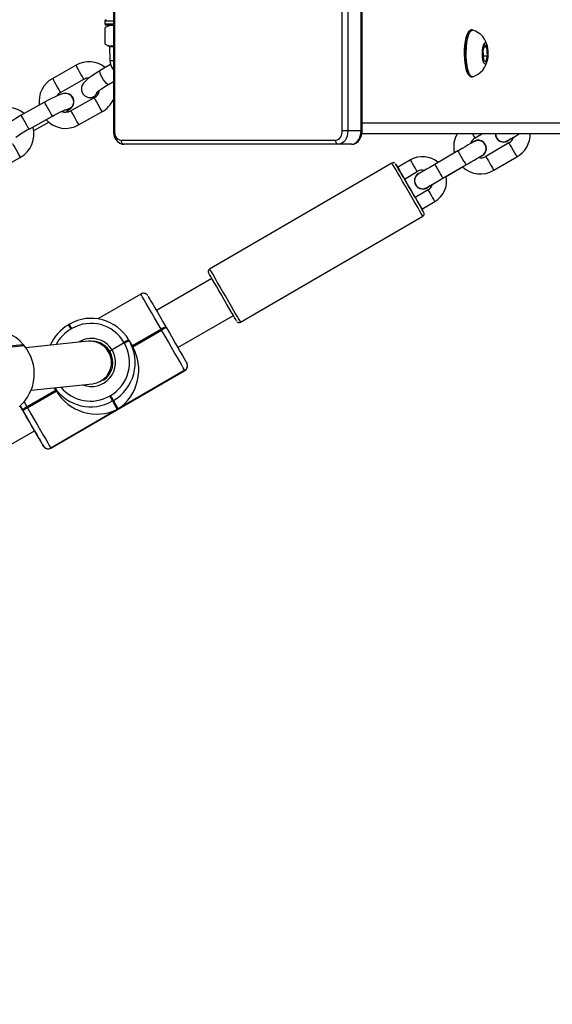
# Model space of a CAD drawing. Units: millimetres. Extents: x 1607 to 2992, y 1842 to 2628.
# Drawn here: x 2449 to 2469, y 2089 to 2125 of the extents above; entities that cross this region are included whole.
import ezdxf

# ---------------------------------------------------------------- set-up
doc = ezdxf.new("R2010")
doc.units = ezdxf.units.MM
doc.header["$LTSCALE"] = 100
doc.header["$PDSIZE"] = -1
doc.layers.add('VP-DIM', color=7, linetype='Continuous')
doc.layers.add('VP-EQ', color=7, linetype='Continuous', true_color=0x8a3492)
doc.dimstyles.get("Standard").update_dxf_attribs({"dimtxt": 14, "dimasz": 20, "dimexe": 20, "dimexo": 50, "dimgap": 20, "dimtad": 0, "dimdec": 0, "dimzin": 0, "dimdsep": 46, "dimtxsty": 'Standard', "dimcen": -0.09, "dimadec": 0, "dimazin": 0, "dimtfac": 1, "dimtdec": 4, "dimtofl": 0, "dimtmove": 0, "dimatfit": 3, "dimfxl": 70, "dimfxlon": 1, "dimtolj": 1, "dimtzin": 0, "dimarcsym": 0})

# ---------------------------------------------------------------- blocks, each defined once
blk = doc.blocks.new('*D33')
at = {"layer": 'Defpoints', "color": 0}
for p in [(2670.478, 2607.95), (2670.478, 2126.227), (2005.765, 2121.673)]:
    blk.add_point(p, dxfattribs=at)
at = {"layer": 'VP-DIM', "color": 0, "lineweight": -2}
for p, q in [((2005.765, 2537.95), (2005.765, 2627.95)), ((2670.478, 2537.95), (2670.478, 2627.95)), ((2025.765, 2607.95), (2299.455, 2607.95)), ((2650.478, 2607.95), (2376.788, 2607.95))]:
    blk.add_line(p, q, dxfattribs=at)
at = {"layer": 'VP-DIM', "color": 0}
for points in [[(2025.765, 2611.284), (2025.765, 2604.617), (2005.765, 2607.95)], [(2650.478, 2604.617), (2650.478, 2611.284), (2670.478, 2607.95)]]:
    blk.add_solid(points, dxfattribs=at)
at = {"layer": 'VP-DIM', "color": 0, "insert": (2338.121, 2607.95), "char_height": 14, "attachment_point": 5}
blk.add_mtext('\\A1;665', dxfattribs=at)
blk = doc.blocks.new('*D37')
at = {"layer": 'Defpoints', "color": 0}
for p in [(2305.371, 2255.243), (2305.428, 1997.269), (2873.672, 1997.269)]:
    blk.add_point(p, dxfattribs=at)
at = {"layer": 'VP-DIM', "color": 0, "lineweight": -2}
for p, q in [((2803.672, 2255.243), (2893.672, 2255.243)), ((2873.672, 2235.243), (2873.672, 2163.756)), ((2873.672, 2017.269), (2873.672, 2088.756)), ((2803.672, 1997.269), (2893.672, 1997.269))]:
    blk.add_line(p, q, dxfattribs=at)
at = {"layer": 'VP-DIM', "color": 0}
for points in [[(2877.005, 2235.243), (2870.338, 2235.243), (2873.672, 2255.243)], [(2870.338, 2017.269), (2877.005, 2017.269), (2873.672, 1997.269)]]:
    blk.add_solid(points, dxfattribs=at)
at = {"layer": 'VP-DIM', "color": 0, "insert": (2873.672, 2126.256), "char_height": 14, "attachment_point": 5, "rotation": 90}
blk.add_mtext('\\A1;260', dxfattribs=at)
blk = doc.blocks.new('*D38')
at = {"layer": 'Defpoints', "color": 0}
for p in [(2305.422, 2405.404), (2305.464, 1847.104), (2972.478, 1847.104)]:
    blk.add_point(p, dxfattribs=at)
at = {"layer": 'VP-DIM', "color": 0, "lineweight": -2}
for p, q in [((2902.478, 2405.404), (2992.478, 2405.404)), ((2972.478, 2385.404), (2972.478, 2163.754)), ((2972.478, 1867.104), (2972.478, 2088.754)), ((2902.478, 1847.104), (2992.478, 1847.104))]:
    blk.add_line(p, q, dxfattribs=at)
at = {"layer": 'VP-DIM', "color": 0}
for points in [[(2975.811, 2385.404), (2969.144, 2385.404), (2972.478, 2405.404)], [(2969.144, 1867.104), (2975.811, 1867.104), (2972.478, 1847.104)]]:
    blk.add_solid(points, dxfattribs=at)
at = {"layer": 'VP-DIM', "color": 0, "insert": (2972.478, 2126.254), "char_height": 14, "attachment_point": 5, "rotation": 90}
blk.add_mtext('\\A1;560', dxfattribs=at)
blk = doc.blocks.new('1634 2')
at = {"layer": 'VP-EQ', "color": 0, "linetype": 'Continuous', "lineweight": 25}
for p, q in [((2452.089, 2131.127), (2452.089, 2121.327)), ((2452.133, 2131.127), (2452.133, 2121.327)), ((2460.656, 2121.327), (2460.656, 2131.127)), ((2460.868, 2131.127), (2460.868, 2121.327)), ((2461.363, 2121.327), (2461.363, 2131.127)), ((2461.407, 2121.327), (2461.407, 2131.127)), ((2451.769, 2125.437), (2451.769, 2125.337)), ((2452.089, 2125.437), (2451.769, 2125.437)), ((2451.769, 2125.337), (2452.089, 2125.337)), ((2451.944, 2125.287), (2451.788, 2125.197)), ((2452.089, 2125.287), (2451.819, 2125.287)), ((2451.944, 2125.287), (2452.089, 2125.287)), ((2451.788, 2124.578), (2451.788, 2125.197)), ((2465.527, 2125.102), (2465.479, 2125.102)), ((2451.788, 2124.578), (2451.944, 2124.487)), ((2465.987, 2124.562), (2465.923, 2124.317)), ((2466.073, 2124.473), (2465.987, 2124.562)), ((2451.944, 2124.487), (2451.962, 2123.966)), ((2451.944, 2124.487), (2452.089, 2124.487)), ((2465.923, 2124.317), (2465.947, 2123.982)), ((2465.936, 2124.138), (2466.096, 2124.138)), ((2465.964, 2124.473), (2466.073, 2124.473)), ((2466.033, 2123.893), (2466.096, 2124.138)), ((2466.096, 2124.138), (2466.073, 2124.473)), ((2450.692, 2123.781), (2449.818, 2123.294)), ((2451.987, 2123.817), (2451.594, 2123.583)), ((2451.962, 2123.966), (2452.089, 2123.966)), ((2465.947, 2123.982), (2466.033, 2123.893)), ((2450.111, 2122.77), (2450.984, 2123.257)), ((2451.902, 2123.067), (2452.089, 2123.179)), ((2465.479, 2123.352), (2465.527, 2123.352)), ((2449.515, 2122.401), (2448.642, 2121.914)), ((2451.371, 2122.563), (2450.498, 2122.076)), ((2450.576, 2122.572), (2450.574, 2122.576)), ((2451.22, 2122.571), (2451.233, 2122.571)), ((2450.79, 2121.552), (2451.663, 2122.039)), ((2448.934, 2121.39), (2449.807, 2121.877)), ((2449.11, 2121.339), (2449.673, 2121.653)), ((2461.407, 2121.627), (2520.478, 2121.627)), ((2452.133, 2121.327), (2452.089, 2121.327)), ((2460.868, 2121.327), (2460.656, 2121.327)), ((2461.363, 2121.327), (2460.868, 2121.327)), ((2461.363, 2121.327), (2461.407, 2121.327)), ((2461.398, 2121.227), (2520.064, 2121.227)), ((2465.632, 2121.066), (2465.91, 2121.227)), ((2452.38, 2120.977), (2460.409, 2120.977)), ((2460.515, 2120.827), (2452.486, 2120.827)), ((2461.009, 2120.827), (2460.515, 2120.827)), ((2466.898, 2120.876), (2466.033, 2120.374)), ((2464.99, 2120.577), (2464.125, 2120.075)), ((2447.733, 2119.847), (2448.606, 2120.335)), ((2462.522, 2120.127), (2455.691, 2116.159)), ((2463.219, 2120.242), (2462.734, 2119.961)), ((2466.335, 2119.855), (2467.199, 2120.357)), ((2462.986, 2119.529), (2463.47, 2119.81)), ((2463.515, 2119.732), (2463.561, 2119.754)), ((2464.427, 2119.556), (2465.291, 2120.059)), ((2464.548, 2119.627), (2465.159, 2119.981)), ((2463.872, 2119.118), (2463.387, 2118.837)), ((2463.639, 2118.405), (2464.123, 2118.686)), ((2456.846, 2114.17), (2463.678, 2118.138)), ((2455.78, 2115.806), (2453.705, 2114.606)), ((2453.114, 2115.226), (2451.511, 2114.298)), ((2454.506, 2113.221), (2456.584, 2114.422)), ((2456.584, 2114.422), (2456.584, 2114.423)), ((2450.443, 2114.098), (2450.408, 2114.078)), ((2450.408, 2114.078), (2450.408, 2114.078)), ((2450.536, 2113.937), (2450.502, 2113.917)), ((2453.876, 2113.91), (2452.795, 2113.284)), ((2452.804, 2113.267), (2453.886, 2113.893)), ((2452.814, 2113.25), (2453.896, 2113.876)), ((2453.886, 2113.893), (2453.876, 2113.91)), ((2453.896, 2113.876), (2453.886, 2113.893)), ((2454.056, 2113.999), (2454.066, 2113.981)), ((2454.066, 2113.981), (2454.076, 2113.964)), ((2451.144, 2113.459), (2448.81, 2113.22)), ((2452.668, 2113.507), (2452.678, 2113.489)), ((2452.678, 2113.489), (2452.688, 2113.472)), ((2452.688, 2113.472), (2452.814, 2113.25)), ((2448.72, 2113.332), (2447.911, 2113.249)), ((2447.936, 2113.219), (2448.746, 2113.302)), ((2448.746, 2113.302), (2448.72, 2113.332)), ((2448.722, 2113.332), (2448.72, 2113.332)), ((2448.748, 2113.301), (2448.722, 2113.332)), ((2448.748, 2113.301), (2448.746, 2113.302)), ((2452.498, 2113.401), (2452.04, 2113.135)), ((2452.498, 2113.401), (2452.488, 2113.418)), ((2452.508, 2113.384), (2452.498, 2113.401)), ((2449.746, 2109.466), (2454.766, 2112.37)), ((2449.748, 2109.463), (2454.768, 2112.367)), ((2454.765, 2112.373), (2452.272, 2110.931)), ((2454.766, 2112.37), (2454.765, 2112.373)), ((2454.768, 2112.367), (2454.766, 2112.37)), ((2449.938, 2111.632), (2448.856, 2111.006)), ((2448.866, 2110.989), (2449.948, 2111.615)), ((2449.01, 2111.632), (2451.307, 2111.867)), ((2449.958, 2111.597), (2449.887, 2111.722)), ((2449.948, 2111.615), (2449.887, 2111.721)), ((2449.887, 2111.721), (2449.938, 2111.632)), ((2449.938, 2111.632), (2449.948, 2111.615)), ((2449.948, 2111.615), (2449.958, 2111.597)), ((2448.876, 2110.971), (2449.958, 2111.597)), ((2451.951, 2111.412), (2451.985, 2111.432)), ((2452.092, 2111.248), (2452.057, 2111.228)), ((2452.272, 2110.931), (2452.092, 2111.248)), ((2448.689, 2110.894), (2448.603, 2111.043)), ((2448.699, 2110.877), (2448.689, 2110.894)), ((2448.71, 2110.858), (2448.699, 2110.877)), ((2448.709, 2110.859), (2448.699, 2110.877)), ((2448.747, 2111.194), (2448.856, 2111.006)), ((2448.856, 2111.006), (2448.866, 2110.989)), ((2448.866, 2110.989), (2448.876, 2110.971)), ((2452.237, 2110.91), (2449.744, 2109.468)), ((2452.057, 2111.228), (2452.237, 2110.91)), ((2419.882, 2093.191), (2449.139, 2110.116)), ((2449.473, 2109.539), (2449.471, 2109.541)), ((2449.744, 2109.468), (2449.746, 2109.466)), ((2449.746, 2109.466), (2449.748, 2109.463))]:
    blk.add_line(p, q, dxfattribs=at)
at = {"layer": 'VP-EQ', "color": 0, "linetype": 'Continuous', "lineweight": 25, "flags": 128}
for points in [[(2465.325, 2124.915), (2465.289, 2124.811), (2465.26, 2124.68), (2465.239, 2124.528), (2465.227, 2124.361), (2465.224, 2124.189), (2465.231, 2124.018), (2465.247, 2123.857), (2465.272, 2123.713), (2465.304, 2123.593), (2465.342, 2123.503), (2465.368, 2123.465)], [(2465.26, 2124.454), (2465.276, 2124.619), (2465.301, 2124.769), (2465.333, 2124.896), (2465.37, 2124.996), (2465.413, 2125.064), (2465.458, 2125.099), (2465.479, 2125.102)], [(2465.309, 2124.454), (2465.325, 2124.619), (2465.349, 2124.769), (2465.381, 2124.896), (2465.419, 2124.996), (2465.461, 2125.064), (2465.506, 2125.099), (2465.543, 2125.1)], [(2465.368, 2124.99), (2465.365, 2124.987), (2465.325, 2124.915)], [(2465.91, 2124.331), (2465.922, 2124.44), (2465.942, 2124.531), (2465.969, 2124.594), (2465.998, 2124.625), (2466.029, 2124.621), (2466.058, 2124.581), (2466.083, 2124.51), (2466.101, 2124.415), (2466.111, 2124.302), (2466.113, 2124.183), (2466.105, 2124.068), (2466.088, 2123.967), (2466.065, 2123.889), (2466.037, 2123.841), (2466.006, 2123.828), (2465.976, 2123.85), (2465.949, 2123.906), (2465.927, 2123.99), (2465.912, 2124.095), (2465.907, 2124.212), (2465.91, 2124.331)], [(2465.479, 2123.352), (2465.477, 2123.352), (2465.431, 2123.372), (2465.388, 2123.426), (2465.348, 2123.513), (2465.314, 2123.63), (2465.286, 2123.771), (2465.266, 2123.93), (2465.255, 2124.102), (2465.253, 2124.279), (2465.26, 2124.454)], [(2465.543, 2123.355), (2465.525, 2123.352), (2465.48, 2123.372), (2465.436, 2123.426), (2465.396, 2123.513), (2465.362, 2123.63), (2465.334, 2123.771), (2465.314, 2123.93), (2465.303, 2124.102), (2465.301, 2124.279), (2465.309, 2124.454)], [(2450.984, 2123.257), (2450.979, 2123.266), (2450.957, 2123.305), (2450.921, 2123.37), (2450.875, 2123.452), (2450.824, 2123.543), (2450.775, 2123.631), (2450.734, 2123.705), (2450.705, 2123.757), (2450.692, 2123.78), (2450.692, 2123.781)], [(2451.602, 2123.587), (2451.525, 2123.541), (2451.387, 2123.453), (2451.262, 2123.368), (2451.152, 2123.287), (2451.057, 2123.206), (2450.968, 2123.109), (2450.924, 2123.036), (2450.9, 2122.964), (2450.893, 2122.878), (2450.911, 2122.787), (2450.956, 2122.704), (2451.022, 2122.639), (2451.092, 2122.6), (2451.161, 2122.581), (2451.218, 2122.575)], [(2451.902, 2123.067), (2451.878, 2123.069), (2451.835, 2123.1), (2451.782, 2123.158), (2451.725, 2123.236), (2451.671, 2123.325), (2451.626, 2123.414), (2451.596, 2123.492), (2451.584, 2123.55), (2451.592, 2123.581), (2451.594, 2123.583)], [(2450.111, 2122.77), (2450.106, 2122.779), (2450.084, 2122.818), (2450.048, 2122.883), (2450.002, 2122.965), (2449.951, 2123.056), (2449.902, 2123.144), (2449.861, 2123.218), (2449.832, 2123.27), (2449.819, 2123.293), (2449.818, 2123.294)], [(2451.449, 2122.751), (2451.448, 2122.75), (2451.461, 2122.762), (2451.493, 2122.791), (2451.55, 2122.836), (2451.633, 2122.895), (2451.739, 2122.966), (2451.862, 2123.043), (2451.909, 2123.071)], [(2450.547, 2122.599), (2450.48, 2122.667), (2450.412, 2122.705), (2450.346, 2122.723), (2450.287, 2122.728), (2450.234, 2122.723), (2450.183, 2122.713), (2450.113, 2122.691), (2450.014, 2122.652), (2449.906, 2122.603), (2449.779, 2122.541), (2449.646, 2122.472), (2449.515, 2122.401)], [(2449.807, 2121.877), (2449.807, 2121.878), (2449.793, 2121.902), (2449.764, 2121.954), (2449.722, 2122.029), (2449.673, 2122.117), (2449.623, 2122.208), (2449.577, 2122.29), (2449.541, 2122.354), (2449.52, 2122.392), (2449.515, 2122.401)], [(2451.371, 2122.563), (2451.371, 2122.563), (2451.384, 2122.54), (2451.413, 2122.488), (2451.455, 2122.413), (2451.503, 2122.326), (2451.554, 2122.235), (2451.6, 2122.152), (2451.636, 2122.088), (2451.658, 2122.049), (2451.663, 2122.039)], [(2449.807, 2121.877), (2449.873, 2121.913), (2449.995, 2121.978), (2450.109, 2122.035), (2450.208, 2122.082), (2450.277, 2122.111), (2450.319, 2122.127), (2450.334, 2122.132), (2450.333, 2122.132)], [(2450.295, 2122.113), (2450.354, 2122.117), (2450.455, 2122.152)], [(2450.305, 2122.116), (2450.352, 2122.12), (2450.454, 2122.155)], [(2450.498, 2122.076), (2450.498, 2122.075), (2450.511, 2122.052), (2450.54, 2122.001), (2450.581, 2121.926), (2450.63, 2121.839), (2450.681, 2121.748), (2450.727, 2121.665), (2450.763, 2121.601), (2450.785, 2121.562), (2450.79, 2121.552)], [(2448.642, 2121.914), (2448.571, 2121.874), (2448.441, 2121.798), (2448.32, 2121.723), (2448.211, 2121.652), (2448.118, 2121.586), (2448.037, 2121.52), (2447.989, 2121.471), (2447.951, 2121.418), (2447.923, 2121.356), (2447.908, 2121.277), (2447.915, 2121.189), (2447.931, 2121.139)], [(2448.934, 2121.39), (2448.933, 2121.391), (2448.92, 2121.415), (2448.891, 2121.467), (2448.849, 2121.542), (2448.8, 2121.63), (2448.749, 2121.721), (2448.703, 2121.803), (2448.668, 2121.867), (2448.647, 2121.905), (2448.642, 2121.914)], [(2452.089, 2121.327), (2452.093, 2121.256), (2452.119, 2121.133), (2452.171, 2121.02), (2452.247, 2120.926), (2452.33, 2120.867), (2452.422, 2120.834), (2452.486, 2120.827)], [(2460.868, 2121.327), (2460.862, 2121.23), (2460.841, 2121.136), (2460.809, 2121.05), (2460.765, 2120.974), (2460.711, 2120.912), (2460.65, 2120.866), (2460.584, 2120.837), (2460.515, 2120.827)], [(2461.009, 2120.827), (2461.08, 2120.835), (2461.174, 2120.871), (2461.255, 2120.933), (2461.323, 2121.018), (2461.373, 2121.123), (2461.401, 2121.243), (2461.407, 2121.327)], [(2461.009, 2120.827), (2461.078, 2120.837), (2461.145, 2120.866), (2461.206, 2120.912), (2461.259, 2120.974), (2461.303, 2121.05), (2461.336, 2121.136), (2461.356, 2121.23), (2461.363, 2121.327)], [(2465.632, 2121.066), (2465.629, 2121.07), (2465.611, 2121.1), (2465.578, 2121.158), (2465.538, 2121.227)], [(2466.85, 2120.964), (2466.851, 2120.965), (2466.859, 2120.969), (2466.895, 2120.99), (2466.957, 2121.026), (2467.041, 2121.075), (2467.144, 2121.135), (2467.261, 2121.203), (2467.304, 2121.227)], [(2448.314, 2120.859), (2448.315, 2120.858), (2448.328, 2120.835), (2448.356, 2120.783), (2448.398, 2120.709), (2448.447, 2120.621), (2448.497, 2120.53), (2448.543, 2120.447), (2448.58, 2120.383), (2448.601, 2120.344), (2448.606, 2120.335)], [(2465.597, 2120.93), (2465.591, 2120.926), (2465.578, 2120.919), (2465.533, 2120.893), (2465.465, 2120.853), (2465.374, 2120.801), (2465.267, 2120.738), (2465.147, 2120.669), (2465.027, 2120.599), (2464.99, 2120.577)], [(2466.89, 2120.987), (2466.91, 2120.999), (2466.979, 2121.038), (2467.069, 2121.091), (2467.072, 2121.093)], [(2466.898, 2120.876), (2466.9, 2120.872), (2466.918, 2120.841), (2466.952, 2120.784), (2466.997, 2120.705), (2467.049, 2120.617), (2467.1, 2120.528), (2467.146, 2120.45), (2467.179, 2120.392), (2467.197, 2120.361), (2467.199, 2120.357)], [(2464.99, 2120.577), (2464.99, 2120.577), (2464.999, 2120.562), (2465.025, 2120.517), (2465.065, 2120.448), (2465.115, 2120.363), (2465.167, 2120.273), (2465.216, 2120.188), (2465.256, 2120.119), (2465.282, 2120.074), (2465.291, 2120.059), (2465.291, 2120.059)], [(2463.678, 2118.138), (2463.675, 2118.142), (2463.657, 2118.174), (2463.62, 2118.237), (2463.567, 2118.328), (2463.499, 2118.445), (2463.418, 2118.585), (2463.327, 2118.742), (2463.229, 2118.911), (2463.126, 2119.088), (2463.022, 2119.266), (2462.921, 2119.44), (2462.826, 2119.604), (2462.74, 2119.753), (2462.665, 2119.882), (2462.604, 2119.986), (2462.559, 2120.064), (2462.532, 2120.111), (2462.522, 2120.127), (2462.522, 2120.127)], [(2462.659, 2120.091), (2462.668, 2120.075), (2462.695, 2120.03), (2462.738, 2119.955), (2462.797, 2119.854), (2462.869, 2119.73), (2462.951, 2119.588), (2463.042, 2119.431), (2463.138, 2119.267), (2463.235, 2119.099), (2463.331, 2118.934), (2463.422, 2118.778), (2463.504, 2118.636), (2463.576, 2118.512), (2463.635, 2118.411), (2463.678, 2118.336), (2463.705, 2118.29), (2463.714, 2118.275), (2463.705, 2118.29), (2463.678, 2118.336), (2463.639, 2118.405)], [(2462.734, 2119.961), (2462.695, 2120.029), (2462.668, 2120.075), (2462.659, 2120.091)], [(2463.47, 2119.81), (2463.46, 2119.826), (2463.433, 2119.873), (2463.392, 2119.943), (2463.344, 2120.026), (2463.296, 2120.109), (2463.255, 2120.179), (2463.228, 2120.226), (2463.219, 2120.242)], [(2465.291, 2120.059), (2465.359, 2120.098), (2465.484, 2120.17), (2465.601, 2120.238), (2465.704, 2120.298), (2465.788, 2120.347), (2465.85, 2120.383), (2465.887, 2120.404), (2465.895, 2120.409), (2465.895, 2120.409)], [(2465.757, 2120.329), (2465.788, 2120.347), (2465.85, 2120.383)], [(2466.033, 2120.374), (2466.036, 2120.37), (2466.054, 2120.339), (2466.087, 2120.281), (2466.133, 2120.203), (2466.184, 2120.115), (2466.236, 2120.026), (2466.281, 2119.948), (2466.315, 2119.89), (2466.332, 2119.859), (2466.335, 2119.855)], [(2462.986, 2119.529), (2462.986, 2119.529), (2462.976, 2119.545), (2462.949, 2119.592), (2462.908, 2119.662), (2462.86, 2119.745), (2462.812, 2119.828), (2462.771, 2119.898), (2462.744, 2119.945), (2462.734, 2119.961), (2462.734, 2119.961)], [(2464.125, 2120.075), (2464.058, 2120.036), (2463.933, 2119.963), (2463.816, 2119.895), (2463.713, 2119.836), (2463.629, 2119.787), (2463.567, 2119.751), (2463.53, 2119.729), (2463.52, 2119.723), (2463.518, 2119.723)], [(2464.125, 2120.075), (2464.134, 2120.06), (2464.161, 2120.014), (2464.201, 2119.945), (2464.25, 2119.861), (2464.302, 2119.771), (2464.351, 2119.686), (2464.391, 2119.617), (2464.418, 2119.572), (2464.427, 2119.556)], [(2463.387, 2118.837), (2463.331, 2118.934), (2463.235, 2119.099), (2463.138, 2119.267), (2463.042, 2119.431), (2462.986, 2119.529)], [(2463.823, 2119.206), (2463.825, 2119.207), (2463.832, 2119.211), (2463.869, 2119.232), (2463.93, 2119.268), (2464.015, 2119.317), (2464.118, 2119.377), (2464.235, 2119.445), (2464.36, 2119.518), (2464.427, 2119.556)], [(2463.863, 2119.229), (2463.883, 2119.241), (2463.952, 2119.281), (2464.042, 2119.333)], [(2463.872, 2119.118), (2463.881, 2119.102), (2463.908, 2119.055), (2463.949, 2118.985), (2463.997, 2118.902), (2464.045, 2118.819), (2464.086, 2118.749), (2464.113, 2118.702), (2464.123, 2118.686)], [(2463.387, 2118.837), (2463.397, 2118.821), (2463.424, 2118.774), (2463.465, 2118.704), (2463.513, 2118.621), (2463.561, 2118.538), (2463.602, 2118.468), (2463.629, 2118.421), (2463.639, 2118.405)], [(2455.691, 2116.159), (2455.7, 2116.143), (2455.728, 2116.096), (2455.773, 2116.018), (2455.834, 2115.914), (2455.909, 2115.785), (2455.995, 2115.636), (2456.09, 2115.472), (2456.191, 2115.298), (2456.295, 2115.12), (2456.397, 2114.944), (2456.496, 2114.774), (2456.587, 2114.617), (2456.668, 2114.478), (2456.736, 2114.36), (2456.789, 2114.269), (2456.826, 2114.206), (2456.844, 2114.174), (2456.846, 2114.17)], [(2455.655, 2116.022), (2455.655, 2116.022), (2455.661, 2116.013)], [(2456.71, 2114.207), (2456.701, 2114.222), (2456.674, 2114.268), (2456.631, 2114.343), (2456.572, 2114.444), (2456.5, 2114.567), (2456.417, 2114.71), (2456.327, 2114.866), (2456.231, 2115.031), (2456.134, 2115.198), (2456.038, 2115.363), (2455.947, 2115.519), (2455.864, 2115.662), (2455.793, 2115.786), (2455.734, 2115.887), (2455.691, 2115.961), (2455.664, 2116.007), (2455.655, 2116.022)], [(2453.876, 2113.91), (2453.75, 2114.129), (2453.627, 2114.341), (2453.512, 2114.539), (2453.408, 2114.719), (2453.316, 2114.878), (2453.24, 2115.01), (2453.18, 2115.112), (2453.139, 2115.183), (2453.118, 2115.22), (2453.114, 2115.226)], [(2453.387, 2115.153), (2453.39, 2115.148), (2453.409, 2115.115), (2453.445, 2115.053), (2453.498, 2114.963), (2453.565, 2114.847), (2453.645, 2114.709), (2453.737, 2114.55), (2453.838, 2114.376), (2453.945, 2114.191), (2454.056, 2113.999)], [(2456.721, 2114.192), (2456.728, 2114.183), (2456.75, 2114.168), (2456.778, 2114.159), (2456.811, 2114.158), (2456.845, 2114.169), (2456.846, 2114.171)], [(2454.765, 2112.373), (2454.746, 2112.405), (2454.708, 2112.471), (2454.652, 2112.569), (2454.578, 2112.698), (2454.488, 2112.852), (2454.385, 2113.03), (2454.272, 2113.226), (2454.151, 2113.436), (2454.024, 2113.654), (2453.896, 2113.876)], [(2454.076, 2113.964), (2454.188, 2113.77), (2454.299, 2113.578), (2454.406, 2113.394), (2454.505, 2113.222), (2454.595, 2113.066), (2454.674, 2112.931), (2454.739, 2112.818), (2454.788, 2112.732), (2454.822, 2112.674), (2454.838, 2112.646)], [(2448.603, 2111.043), (2448.617, 2111.019), (2448.71, 2110.858)], [(2448.876, 2110.971), (2449.004, 2110.75), (2449.13, 2110.532), (2449.252, 2110.322), (2449.365, 2110.126), (2449.468, 2109.948), (2449.557, 2109.793), (2449.631, 2109.665), (2449.688, 2109.567), (2449.726, 2109.501), (2449.744, 2109.468)], [(2449.471, 2109.541), (2449.455, 2109.569), (2449.422, 2109.627), (2449.372, 2109.713), (2449.307, 2109.826), (2449.229, 2109.962), (2449.138, 2110.118), (2449.039, 2110.29), (2448.933, 2110.474), (2448.822, 2110.665), (2448.709, 2110.859)], [(2449.16, 2110.079), (2449.143, 2110.107), (2449.139, 2110.115)]]:
    blk.add_lwpolyline(points, dxfattribs=at)
at = {"layer": 'VP-EQ', "color": 0, "linetype": 'Continuous', "lineweight": 25}
for centre, radius, start, end in [((2451.819, 2125.437), 0.05, 90, 180), ((2451.819, 2125.337), 0.05, 180, 270), ((2452.016, 2124.886), 0.386, 79.1605, 126.3006), ((2465.334, 2124.362), 0.765, 5.9831, 73.8522), ((2452.015, 2124.896), 0.391, 234.4542, 280.8634), ((2451.177, 2122.923), 0.986, 51.7977, 119.4996), ((2452.562, 2123.987), 0.6, 182, 217.8999), ((2465.322, 2124.102), 0.778, 286.5549, 353.8514), ((2450.3, 2122.424), 0.994, 118.9543, 187.8074), ((2451.156, 2122.971), 0.333, 86.625, 121.0724), ((2450.277, 2122.459), 0.352, 118.1801, 150.6408), ((2450.304, 2122.425), 0.309, 298.9297, 102.7648), ((2451.216, 2122.866), 0.295, 266.231, 345.7839), ((2451.237, 2122.842), 0.264, 263.3716, 349.5752), ((2451.203, 2122.893), 0.37, 296.9689, 353.3503), ((2450.313, 2122.421), 0.292, 274.0793, 43.1132), ((2450.305, 2122.422), 0.309, 299.0021, 29.0563), ((2451.231, 2123.148), 0.572, 276.7921, 291.4597), ((2451.178, 2122.912), 0.998, 299.1057, 335.8758), ((2448.121, 2121.217), 0.987, 50.2065, 119.4765), ((2450.306, 2122.412), 0.386, 246.903, 299.7677), ((2449.883, 2122.762), 0.847, 300.035, 319.8234), ((2450.303, 2122.413), 0.989, 222.4107, 299.4966), ((2450.476, 2118.414), 3.352, 117.397, 127.3799), ((2448.125, 2121.204), 0.994, 298.969, 15.6309), ((2452.442, 2121.284), 0.312, 171.9605, 258.6004), ((2460.347, 2121.284), 0.312, 281.397, 8.0421), ((2465.752, 2120.734), 0.921, 147.5981, 194.5687), ((2466.697, 2121.222), 0.31, 179.0073, 309.3235), ((2466.692, 2121.216), 0.294, 177.8259, 301.9553), ((2466.736, 2121.196), 0.959, 298.9213, 1.8513), ((2452.513, 2120.959), 0.134, 171.9402, 258.5538), ((2460.541, 2120.959), 0.134, 171.9378, 258.5531), ((2465.804, 2120.749), 0.36, 118.6273, 163.9232), ((2465.746, 2120.67), 0.31, 289.8055, 133.7975), ((2465.751, 2120.672), 0.296, 298.5975, 121.1482), ((2465.746, 2120.67), 0.31, 289.8297, 32.7647), ((2466.697, 2121.222), 0.31, 212.7647, 309.2814), ((2466.726, 2121.192), 0.36, 298.6158, 343.9177), ((2462.573, 2120.051), 0.0899, 52.266, 124.0518), ((2463.665, 2119.479), 0.884, 48.9031, 120.2743), ((2465.842, 2120.678), 0.359, 256.2793, 302.1696), ((2463.671, 2119.464), 0.31, 120.1499, 309.3235), ((2463.632, 2119.489), 0.257, 115.586, 168.0427), ((2463.657, 2119.514), 0.35, 75.6853, 122.214), ((2465.833, 2120.718), 0.999, 227.5554, 300.1766), ((2463.666, 2119.462), 0.296, 164.3329, 301.5202), ((2463.679, 2119.453), 0.887, 300.0475, 11.2826), ((2463.671, 2119.464), 0.31, 212.7647, 309.2814), ((2463.702, 2119.428), 0.353, 298.7395, 344.3928), ((2463.629, 2118.224), 0.0985, 299.4601, 20.272), ((2455.74, 2116.072), 0.0981, 119.2986, 210.4591), ((2453.219, 2115.069), 0.187, 33.3132, 123.6775), ((2451.26, 2112.69), 1.628, 30.1174, 120.1138), ((2447.486, 2112.301), 1.608, 39.8666, 95.7872), ((2451.225, 2112.665), 1.632, 120.0363, 156.596), ((2451.219, 2112.677), 1.432, 120.0434, 152.614), ((2389.716, 2078.808), 70.196, 30.01005, 30.16231), ((2384.456, 2075.761), 76.315, 30.01615, 30.1562), ((2451.253, 2112.701), 1.428, 30.1173, 120.1139), ((2454.296, 2113.284), 0.754, 108.5643, 123.837), ((2454.306, 2113.266), 0.754, 108.5707, 123.8306), ((2454.316, 2113.25), 0.754, 108.5643, 123.837), ((2451.272, 2112.667), 0.899, 31.3984, 122.9127), ((2451.245, 2112.618), 0.847, 30.1701, 96.8461), ((2451.22, 2112.662), 0.8, 276.2819, 95.4198), ((2451.278, 2112.658), 1.628, 299.9846, 29.987), ((2452.909, 2112.791), 0.755, 108.5743, 123.827), ((2452.917, 2112.776), 0.752, 108.5444, 123.8569), ((2452.928, 2112.758), 0.753, 108.5607, 123.8406), ((2447.49, 2112.247), 1.639, 310.7247, 40.0301), ((2451.27, 2112.669), 0.9, 248.7898, 31.1977), ((2451.276, 2112.663), 0.798, 31.5053, 78.596), ((2452.206, 2112.798), 0.376, 116.2204, 131.5639), ((2452.225, 2112.769), 0.411, 116.8809, 130.9034), ((2451.271, 2112.67), 1.428, 299.9856, 29.9861), ((2451.274, 2112.663), 0.799, 303.9067, 31.4197), ((2454.665, 2112.546), 0.2, 299.985, 29.9863), ((2454.666, 2112.543), 0.2, 299.9835, 29.9878), ((2454.668, 2112.541), 0.199, 299.8129, 30.3771), ((2451.24, 2112.637), 1.628, 214.1714, 300.1108), ((2451.234, 2112.649), 1.429, 219.1823, 300.0984), ((2363.775, 2060.333), 101.902, 29.96342, 30.08318), ((2367.493, 2062.485), 97.647, 29.95943, 30.0844), ((2449.19, 2110.328), 0.755, 116.265, 131.5213), ((2449.201, 2110.309), 0.758, 116.287, 131.4993), ((2449.21, 2110.295), 0.755, 116.2563, 131.53), ((2077.873, 1896.032), 428.567, 29.95573, 30.08374), ((2573.88, 2182.076), 144.01, 209.97957, 210.24481), ((2454.422, 2113.111), 6.073, 209.9533, 210.4984), ((2449.644, 2109.641), 0.2, 210.1246, 300.1154), ((2449.646, 2109.639), 0.2, 210.121, 300.109), ((2449.643, 2109.62), 0.187, 213.5185, 304.1803)]:
    blk.add_arc(centre, radius, start, end, dxfattribs=at)
for centre, major_axis, ratio, start_param, end_param in [((2451.458, 2112.338), (0.441, 1.626), 0.93491, 3.964787, 5.535584), ((2451.423, 2112.318), (1.625, -0.441), 0.93484, 3.897498, 5.468295)]:
    blk.add_ellipse(centre, major_axis=major_axis, ratio=ratio, start_param=start_param, end_param=end_param, dxfattribs=at)
blk = doc.blocks.new('16342 2d')
at = {"layer": 'VP-EQ', "color": 0}
blk.add_blockref('1634 2', (0, 0), dxfattribs=at)

msp = doc.modelspace()

# ---------------------------------------------------------------- block references
at = {"layer": 'VP-EQ', "color": 0}
msp.add_blockref('16342 2d', (0, 0), dxfattribs=at)

# ---------------------------------------------------------------- dimensions: what is measured, and where the dimension line sits
at = {"layer": 'VP-DIM', "color": 0}
dim = msp.add_linear_dim(base=(2670.478, 2607.95), p1=(2005.765, 2121.673), p2=(2670.478, 2126.227), dimstyle='Standard', dxfattribs=at)
dim.commit()
dim.dimension.update_dxf_attribs({"geometry": '*D33', "text_midpoint": (2338.121, 2607.95), "dimtype": 160})
for base, p1, p2, text, picture, middle in [((2972.478, 1847.104), (2305.422, 2405.404), (2305.464, 1847.104), '560', '*D38', (2972.478, 2126.254)), ((2873.672, 1997.269), (2305.371, 2255.243), (2305.428, 1997.269), '260', '*D37', (2873.672, 2126.256))]:
    dim = msp.add_linear_dim(base=base, p1=p1, p2=p2, angle=90, text=text, dimstyle='Standard', dxfattribs=at)
    dim.commit()
    dim.dimension.update_dxf_attribs({"geometry": picture, "text_midpoint": middle})

doc.saveas('drawing.dxf')
